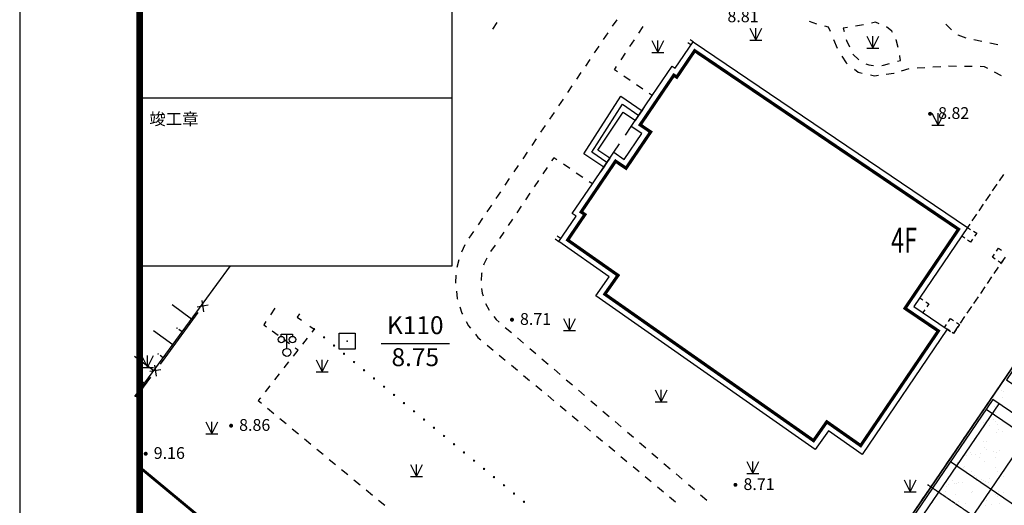
# Model space of a CAD drawing. Units: millimetres. Extents: x -20577 to 694715, y 3098772 to 3375379.
# Drawn here: x 169944 to 231429, y 3295325 to 3325668 of the extents above; entities that cross this region are included whole.
import ezdxf
from ezdxf.enums import TextEntityAlignment as Align

# ---------------------------------------------------------------- set-up
doc = ezdxf.new("R2010")
doc.units = ezdxf.units.MM
for name, pattern in [('2', [0]), ('270', [0]), ('380201402', [0]), ('DOTE', [2.42, 2, -0.2, 0.02, -0.2])]:
    doc.linetypes.add(name, pattern=pattern)
for name, color, linetype in [('交通线', 7, 'Continuous'), ('体育设施', 7, 'Continuous'), ('图框', 137, 'Continuous'), ('地貌点', 7, 'Continuous'), ('居民地点', 7, 'Continuous'), ('居民地线', 7, 'Continuous'), ('居民地面', 7, 'Continuous'), ('控制点', 7, 'Continuous'), ('植被点', 3, 'Continuous'), ('植被线', 3, 'Continuous'), ('植被面', 3, 'Continuous'), ('水系线', 5, 'Continuous')]:
    doc.layers.add(name, color=color, linetype=linetype)
doc.styles.add('-黑体', font='txt', dxfattribs={"width": 0.7})
doc.styles.add('iIcon2', font='txt')
doc.styles.add('SZ1', font='txt')
doc.styles.add('方正细等线简体', font='txt')

# ---------------------------------------------------------------- blocks, each defined once
blk = doc.blocks.new('220305401')
at = {"color": 0, "linetype": 'Continuous', "lineweight": -3}
blk.add_lwpolyline([(0, 0), (0, -3)], dxfattribs=at)
blk = doc.blocks.new('220305402')
at = {"linetype": '2'}
h = blk.add_hatch(color=0, dxfattribs=at)
edge = h.paths.add_edge_path(flags=0)
edge.add_arc((0, -0.8), 0.1, 0, 360)
at = {"color": 0, "linetype": 'Continuous', "lineweight": -3}
blk.add_lwpolyline([(0, 0), (0, -0.5)], dxfattribs=at)
blk = doc.blocks.new('820200301')
at = {"color": 0, "linetype": 'Continuous', "lineweight": -3}
for points in [[(-0.75, 1.5), (0, 0)], [(0, 0), (0.75, 1.5)], [(0, 0), (0, 1.5)], [(-0.75, 0), (0.75, 0)]]:
    blk.add_lwpolyline(points, dxfattribs=at)
blk = doc.blocks.new('810100201')
at = {"linetype": '2'}
h = blk.add_hatch(color=0, dxfattribs=at)
edge = h.paths.add_edge_path(flags=0)
edge.add_arc((0, 0), 0.15, 0, 360)
blk = doc.blocks.new('149')
at = {"color": 0, "linetype": 'Continuous', "lineweight": -3}
for points in [[(-0.75, 1.5), (0, 0)], [(0, 0), (0.75, 1.5)], [(0, 0), (0, 1.5)], [(-0.75, 0), (0.75, 0)]]:
    blk.add_lwpolyline(points, dxfattribs=at)
blk = doc.blocks.new('110103501')
at = {"color": 0, "linetype": 'Continuous', "lineweight": -3}
blk.add_lwpolyline([(-1, 1), (1, 1), (1, -1), (-1, -1)], close=True, dxfattribs=at)
at = {"color": 0}
blk.add_point((0, 0), dxfattribs=at)
blk = doc.blocks.new('720100101')
at = {"linetype": '2'}
h = blk.add_hatch(color=0, dxfattribs=at)
edge = h.paths.add_edge_path(flags=0)
edge.add_arc((0, 0), 0.25, 0, 360)
blk = doc.blocks.new('357')
at = {"color": 0, "linetype": 'Continuous', "lineweight": -3}
for points in [[(-0.7, 2), (-0.7, 2.3), (0.7, 2.3), (0.7, 2)], [(0, 0.5), (0, 2.3)]]:
    blk.add_lwpolyline(points, dxfattribs=at)
for centre, radius in [((-0.7, 1.6), 0.4), ((0.7, 1.6), 0.4), ((0, 0), 0.5)]:
    blk.add_circle(centre, radius, dxfattribs=at)
blk = doc.blocks.new('380205201')
at = {"color": 0, "linetype": 'Continuous', "lineweight": -3}
for points in [[(-0.5, -0.5), (0.5, 0.5)], [(-0.5, 0.5), (0.5, -0.5)]]:
    blk.add_lwpolyline(points, dxfattribs=at)
blk = doc.blocks.new('$plan$00002338')
at = {"layer": '体育设施', "color": 1, "linetype": 'DOTE'}
blk.add_line((0, -3332), (0, 3332), dxfattribs=at)
at = {"layer": '体育设施'}
for p, q in [((-6700, 2506), (6700, 2506)), ((-5950, -3134), (-5950, 2966)), ((-1980, -3134), (-1980, 2966)), ((1980, -3134), (1980, 2966)), ((5950, -3134), (5950, 2966)), ((-6700, -84), (6700, -84)), ((-6700, -2674), (6700, -2674))]:
    blk.add_line(p, q, dxfattribs=at)
blk.add_lwpolyline([(6700, 2966), (-6700, 2966), (-6700, -3134), (6700, -3134)], close=True, dxfattribs=at)

msp = doc.modelspace()

# ---------------------------------------------------------------- linework, layer by layer
msp.add_line((256549.605, 3340159.572), (224747.365, 3293392.233))
at = {"color": 252}
for p, q in [((231256.296, 3302478.786), (231256.296, 3302478.786)), ((231369.651, 3302433.217), (231369.651, 3302433.217)), ((231289.02, 3302054.375), (231289.02, 3302054.375)), ((230813.569, 3301498.964), (230813.569, 3301498.964)), ((230863.132, 3301100.028), (230863.132, 3301100.028)), ((230102.479, 3300505.875), (230102.479, 3300505.875)), ((230777.376, 3300678.106), (230777.376, 3300678.106)), ((230895.339, 3300571.869), (230895.339, 3300571.869)), ((230180.695, 3300252.695), (230180.695, 3300252.695)), ((230510.831, 3300299.056), (230510.831, 3300299.056)), ((230913.674, 3299876.885), (230913.674, 3299876.885)), ((231026.471, 3300371.466), (231026.471, 3300371.466)), ((231070.857, 3300081.616), (231070.857, 3300081.616)), ((231340.094, 3299913.337), (231340.094, 3299913.337)), ((229548.104, 3299496.677), (229548.104, 3299496.677)), ((230153.021, 3299282.732), (230153.021, 3299282.732)), ((230331.97, 3299286.901), (230331.97, 3299286.901)), ((229339.822, 3298647.536), (229339.822, 3298647.536)), ((230185.101, 3298922.995), (230185.101, 3298922.995)), ((230303.064, 3298816.758), (230303.064, 3298816.758)), ((230779.643, 3298690.766), (230779.643, 3298690.766)), ((230964.216, 3298653.742), (230964.216, 3298653.742)), ((231109.779, 3298737.126), (231109.779, 3298737.126)), ((229072.369, 3298451.016), (229072.369, 3298451.016)), ((229402.505, 3298497.376), (229402.505, 3298497.376)), ((229620.006, 3298475.358), (229620.006, 3298475.358)), ((229889.243, 3298307.079), (229889.243, 3298307.079)), ((229918.146, 3298569.787), (229918.146, 3298569.787)), ((230203.563, 3298059.589), (230203.563, 3298059.589)), ((230859.847, 3298315.317), (230859.847, 3298315.317)), ((228489.091, 3297983.023), (228489.091, 3297983.023)), ((228881.118, 3297680.643), (228881.118, 3297680.643)), ((228955.829, 3297741.566), (228955.829, 3297741.566)), ((229390.364, 3297424.393), (229390.364, 3297424.393)), ((230858.495, 3297701.274), (230858.495, 3297701.274)), ((231014.758, 3297430.599), (231014.758, 3297430.599)), ((228169.154, 3296869.1), (228169.154, 3296869.1)), ((229592.827, 3297167.884), (229592.827, 3297167.884)), ((229671.317, 3296889.086), (229671.317, 3296889.086)), ((229710.789, 3297061.647), (229710.789, 3297061.647)), ((230001.453, 3296935.447), (230001.453, 3296935.447)), ((230146.531, 3296889.731), (230146.531, 3296889.731)), ((230254.104, 3296836.446), (230254.104, 3296836.446)), ((230517.094, 3297007.857), (230517.094, 3297007.857)), ((231378.591, 3297128.836), (231378.591, 3297128.836)), ((227688.809, 3296594.134), (227688.809, 3296594.134)), ((227806.771, 3296487.896), (227806.771, 3296487.896)), ((227964.044, 3296649.336), (227964.044, 3296649.336)), ((228294.18, 3296695.697), (228294.18, 3296695.697)), ((228438.391, 3296700.821), (228438.391, 3296700.821)), ((228539.633, 3296759.88), (228539.633, 3296759.88)), ((228809.82, 3296768.108), (228809.82, 3296768.108)), ((229440.906, 3296201.25), (229440.906, 3296201.25)), ((230267.573, 3296560.206), (230267.573, 3296560.206)), ((230415.768, 3296721.452), (230415.768, 3296721.452)), ((231065.3, 3296207.456), (231065.3, 3296207.456)), ((227430.267, 3296074.385), (227430.267, 3296074.385)), ((227778.98, 3296165.727), (227778.98, 3296165.727)), ((228363.554, 3295986.455), (228363.554, 3295986.455)), ((229407.643, 3296095.016), (229407.643, 3296095.016)), ((230304.646, 3295613.303), (230304.646, 3295613.303)), ((230904.57, 3295986.523), (230904.57, 3295986.523)), ((231022.533, 3295880.286), (231022.533, 3295880.286)), ((231385.02, 3296115.648), (231385.02, 3296115.648)), ((226965.781, 3295530.531), (226965.781, 3295530.531)), ((228590.175, 3295536.737), (228590.175, 3295536.737)), ((229000.552, 3295412.773), (229000.552, 3295412.773)), ((230270.265, 3295327.157), (230270.265, 3295327.157)), ((230600.401, 3295373.517), (230600.401, 3295373.517)), ((231116.042, 3295445.928), (231116.042, 3295445.928))]:
    msp.add_line(p, q, dxfattribs=at)
msp.add_lwpolyline([(215152.451, 3292166.298), (219142.046, 3291163.265), (220298.833, 3291249.322), (222300.943, 3291765.507), (223171.114, 3292234.475), (223879.175, 3292644.215), (224608.587, 3293188.919), (234720.385, 3308040.107)], dxfattribs=at)
msp.add_lwpolyline([(219923.748, 3291215.023), (219923.748, 3291215.023), (220298.833, 3291249.322), (222300.943, 3291765.507), (223171.114, 3292234.475), (223879.175, 3292644.215), (224608.587, 3293188.919), (234720.385, 3308040.107)])
at = {"layer": '交通线', "color": 7, "linetype": 'Continuous', "lineweight": -3, "ltscale": 0.5}
for points in [[(199745.764, 3325494.628), (199465.638, 3325080.632)], [(207224.222, 3325666.568), (206944.851, 3325252.94)], [(208607.461, 3324833.094), (208885.138, 3325251.276)], [(219237.954, 3325585.223), (219705.749, 3325403.154)], [(220192.735, 3325281.601), (220436.348, 3325221.203), (220548.363, 3324955.198)], [(221637.155, 3325188.622), (221366.357, 3325145.208), (221426.779, 3324920.572)], [(222638.126, 3325349.093), (222137.641, 3325268.858)], [(223380.374, 3325513.224), (223133.252, 3325456.998)], [(223614.81, 3325416.94), (223380.374, 3325513.224)], [(224436.868, 3324865.122), (224395.388, 3324941.225), (224080.913, 3325219.93)], [(227767.244, 3325397.082), (228130.932, 3325034.485)], [(206665.479, 3324839.312), (206386.108, 3324425.683)], [(228533.157, 3324715.461), (228533.429, 3324715.249), (229016.137, 3324540.941)], [(206106.737, 3324012.055), (205827.365, 3323598.427)], [(208052.106, 3323996.731), (208329.783, 3324414.912)], [(220772.393, 3324423.187), (220996.423, 3323891.176)], [(221558.437, 3324431.093), (221575.864, 3324366.302), (221757.418, 3323965.744)], [(224790.713, 3323926.134), (224686.394, 3324407.322), (224679.449, 3324420.063)], [(229517.133, 3324430.113), (230020.042, 3324326.059)], [(230522.952, 3324222.006), (231025.861, 3324117.952)], [(207496.751, 3323160.367), (207774.429, 3323578.549)], [(221286.464, 3323393.163), (221551.472, 3322963.488), (221608.757, 3322919.165)], [(221972.187, 3323507.975), (222337.514, 3323156.607)], [(224751.396, 3323070.158), (224940.404, 3323123.211), (224905.402, 3323397.113), (224898.107, 3323430.765)], [(205547.994, 3323184.799), (205268.623, 3322771.171)], [(207277.513, 3322399.486), (207080.235, 3322533.094), (207219.074, 3322742.185)], [(222773.577, 3322908.526), (222962.487, 3322849.296), (223269.12, 3322811.959)], [(223771.973, 3322812.724), (223889.396, 3322828.201), (224263.381, 3322933.176)], [(225979.015, 3322649.875), (226471.404, 3322683.341)], [(226963.794, 3322716.808), (227456.184, 3322750.274)], [(227948.755, 3322777.237), (228442.244, 3322771.238)], [(228935.734, 3322765.238), (229429.223, 3322759.239)], [(229922.713, 3322753.239), (230169.457, 3322750.24), (230381.05, 3322635.365)], [(204989.251, 3322357.542), (204709.88, 3321943.914)], [(208066.624, 3321865.052), (207672.068, 3322132.269)], [(222065.308, 3322565.913), (222293.583, 3322389.287), (222550.411, 3322331.838)], [(223064.067, 3322216.94), (223320.895, 3322159.491), (223565.525, 3322191.866)], [(224054.785, 3322256.615), (224522.405, 3322318.5), (224543.277, 3322324.888)], [(225015.196, 3322469.32), (225487.115, 3322613.752)], [(230804.236, 3322405.615), (231227.421, 3322175.866)], [(204430.509, 3321530.286), (204151.137, 3321116.658)], [(208855.735, 3321330.619), (208461.179, 3321597.836)], [(209447.568, 3320929.793), (209250.29, 3321063.402)], [(203871.766, 3320703.03), (203592.395, 3320289.401)], [(203313.023, 3319875.773), (203033.652, 3319462.145)], [(202754.28, 3319048.517), (202474.909, 3318634.889)], [(202195.538, 3318221.26), (201916.166, 3317807.632)], [(201636.795, 3317394.004), (201357.424, 3316980.376)], [(201078.052, 3316566.748), (200798.681, 3316153.12)], [(203494.377, 3316904.801), (203293.232, 3317041.018), (203157.464, 3316838.997)], [(204298.955, 3316359.934), (203896.666, 3316632.367)], [(202885.927, 3316434.957), (202614.39, 3316030.917)], [(205103.532, 3315815.067), (204701.244, 3316087.5)], [(200519.31, 3315739.491), (200239.938, 3315325.863)], [(202342.853, 3315626.876), (202071.316, 3315222.836)], [(205706.966, 3315406.417), (205505.821, 3315542.634)], [(199960.567, 3314912.235), (199681.196, 3314498.607)], [(201799.779, 3314818.795), (201528.242, 3314414.755)], [(199401.824, 3314084.979), (199122.453, 3313671.35)], [(201256.704, 3314010.714), (200985.167, 3313606.674)], [(198843.082, 3313257.722), (198563.71, 3312844.094)], [(200713.63, 3313202.634), (200442.093, 3312798.593)], [(198283.04, 3312431.363), (197995.204, 3312023.58)], [(200170.556, 3312394.553), (199899.019, 3311990.512)], [(197743.277, 3311595.072), (197534.194, 3311141.838)], [(199627.335, 3311586.573), (199346.582, 3311188.881)], [(197370.569, 3310672.647), (197250.477, 3310188.173)], [(199107.313, 3310767.245), (198934.531, 3310392.726), (198916.646, 3310320.556)], [(198799.548, 3309848.042), (198783.534, 3309783.419), (198753.74, 3309364.248)], [(197187.823, 3309694.609), (197155.221, 3309235.904), (197159.472, 3309196.861)], [(197213.499, 3308700.658), (197262.328, 3308252.195), (197276.714, 3308206.378)], [(198788.782, 3308879.974), (198821.642, 3308578.508), (198876.606, 3308403.375)], [(199024.87, 3307939.953), (199254.535, 3307510.727)], [(185880.003, 3307641.389), (185600.851, 3307229.555)], [(187420.202, 3307278.82), (187280.139, 3307071.822), (187541.143, 3306887.322)], [(197426.239, 3307730.165), (197550.037, 3307335.888), (197590.548, 3307260.163)], [(185321.698, 3306817.721), (185182.122, 3306611.804), (185361.124, 3306481.054)], [(197826.001, 3306820.051), (197976.046, 3306539.583), (198089.227, 3306398.265)], [(199542.487, 3307119.967), (199694.66, 3306929.997), (199885.263, 3306766.517)], [(185719.129, 3306219.554), (186077.134, 3305958.054)], [(188063.15, 3306518.321), (188324.154, 3306333.821), (188180.158, 3306146.798)], [(200266.469, 3306439.556), (200647.675, 3306112.594)], [(186435.139, 3305696.553), (186793.145, 3305435.053)], [(187892.166, 3305772.752), (187604.175, 3305398.706)], [(198401.246, 3306008.675), (198557.256, 3305813.88), (198747.197, 3305655.788)], [(201028.88, 3305785.633), (201410.086, 3305458.672)], [(187316.041, 3305024.77), (187025.112, 3304653.004)], [(187151.15, 3305173.553), (187330.152, 3305042.802)], [(199127.08, 3305339.605), (199506.963, 3305023.422)], [(201791.292, 3305131.711), (202172.497, 3304804.749)], [(186734.184, 3304281.237), (186443.255, 3303909.471)], [(199886.845, 3304707.239), (200266.728, 3304391.056)], [(202553.703, 3304477.788), (202934.909, 3304150.827)], [(200646.611, 3304074.873), (201026.493, 3303758.69)], [(203316.115, 3303823.866), (203697.32, 3303496.905)], [(186152.326, 3303537.705), (185861.398, 3303165.938)], [(201406.376, 3303442.507), (201786.259, 3303126.325)], [(204078.526, 3303169.943), (204459.732, 3302842.982)], [(231131.15, 3302744.699), (231408.706, 3303151.328)], [(185570.469, 3302794.172), (185279.541, 3302422.406)], [(202166.141, 3302810.142), (202546.024, 3302493.959)], [(204840.937, 3302516.021), (205222.143, 3302189.06)], [(230576.039, 3301931.441), (230853.595, 3302338.07)], [(184988.612, 3302050.639), (184843.148, 3301864.756), (185035.876, 3301705.28)], [(202925.907, 3302177.776), (203305.789, 3301861.593)], [(205603.349, 3301862.099), (205984.555, 3301535.137)], [(185421.333, 3301386.328), (185806.79, 3301067.376)], [(203685.672, 3301545.41), (204065.555, 3301229.227)], [(206365.76, 3301208.176), (206746.966, 3300881.215)], [(230020.927, 3301118.183), (230298.483, 3301524.812)], [(186192.247, 3300748.425), (186577.704, 3300429.473)], [(204445.437, 3300913.044), (204825.32, 3300596.861)], [(207128.172, 3300554.254), (207509.377, 3300227.292)], [(229465.815, 3300304.925), (229743.371, 3300711.554)], [(186963.161, 3300110.521), (187348.618, 3299791.569)], [(205205.203, 3300280.678), (205585.085, 3299964.495)], [(207890.583, 3299900.331), (208271.789, 3299573.37)], [(228910.703, 3299491.667), (229188.259, 3299898.296)], [(187734.075, 3299472.617), (188119.532, 3299153.665)], [(205964.968, 3299648.312), (206344.851, 3299332.129)], [(188504.989, 3298834.713), (188890.446, 3298515.761)], [(206724.733, 3299015.946), (207104.616, 3298699.763)], [(208652.995, 3299246.409), (209034.2, 3298919.448)], [(228355.591, 3298678.41), (228633.147, 3299085.038)], [(189275.902, 3298196.809), (189661.359, 3297877.857)], [(207484.499, 3298383.58), (207864.381, 3298067.397)], [(209415.406, 3298592.486), (209796.612, 3298265.525)], [(227800.48, 3297865.152), (228078.036, 3298271.781)], [(190046.816, 3297558.905), (190432.273, 3297239.953)], [(208244.264, 3297751.214), (208624.147, 3297435.032)], [(210177.818, 3297938.564), (210559.023, 3297611.603)], [(227245.368, 3297051.894), (227522.924, 3297458.523)], [(190817.73, 3296921.002), (191203.187, 3296602.05)], [(209004.029, 3297118.849), (209383.912, 3296802.666)], [(210940.229, 3297284.641), (211321.435, 3296957.68)], [(191588.644, 3296283.098), (191974.101, 3295964.146)], [(209763.795, 3296486.483), (210143.677, 3296170.3)], [(211702.64, 3296630.719), (212083.846, 3296303.758)], [(226690.256, 3296238.636), (226967.812, 3296645.265)], [(192359.558, 3295645.194), (192745.015, 3295326.242)], [(210523.56, 3295854.117), (210903.443, 3295537.934)], [(212465.052, 3295976.797), (212846.258, 3295649.835)], [(226135.144, 3295425.378), (226412.7, 3295832.007)]]:
    msp.add_lwpolyline(points, dxfattribs=at)
at = {"layer": '交通线', "color": 7, "linetype": '270', "lineweight": -3, "ltscale": 0.5}
msp.add_lwpolyline([(209377.588, 3269119.591, 175, 175, 0), (188718.281, 3286364.63, 175, 175, 0), (187653.253, 3289229.651, 175, 175, 0), (177611.104, 3297559.67, 175, 175, 0), (177444.487, 3297579.114, 175, 175, 0)], format="xyseb", dxfattribs=at)
at = {"layer": '图框'}
for p, q in [((196944.487, 3310286.282), (196944.487, 3372378.742)), ((177444.487, 3320786.283), (196944.487, 3320786.283)), ((177444.487, 3310286.282), (196944.487, 3310286.282))]:
    msp.add_line(p, q, dxfattribs=at)
msp.add_lwpolyline([(169944.487, 3197178.742), (422244.487, 3197178.742), (422244.487, 3375378.742), (169944.487, 3375378.742)], close=True, dxfattribs=at)
at = {"layer": '图框', "const_width": 420}
msp.add_lwpolyline([(177444.487, 3372378.742), (419244.487, 3372378.742), (419244.487, 3200178.742), (177444.487, 3200178.742)], close=True, dxfattribs=at)
at = {"layer": '图框'}
msp.add_lwpolyline([(177444.487, 3310286.282), (177444.487, 3372378.742)], dxfattribs=at)
at = {"layer": '居民地线', "color": 7, "linetype": 'Continuous', "lineweight": -3, "ltscale": 0.5}
for points in [[(211855.081, 3324087.532), (211670.679, 3324212.432)], [(206411.666, 3316447.031), (205175.549, 3317284.132), (207477.949, 3320879.081), (208804.768, 3319980.58)], [(206611.066, 3316741.335), (205661.853, 3317384.136), (207580.553, 3320380.177), (208605.367, 3319686.176)], [(208396.467, 3319377.772), (208605.367, 3319686.176), (208804.768, 3319980.58), (209004.068, 3320274.984)], [(206791.766, 3317008.239), (206055.256, 3317507.039), (207628.257, 3319898.072), (208396.467, 3319377.772)], [(207772.167, 3318455.692), (208134.967, 3318990.967)], [(207046.567, 3317385.144), (207409.367, 3317920.418)], [(206791.766, 3317008.239), (206611.066, 3316741.335), (206411.666, 3316447.031), (206212.266, 3316152.627)], [(203514.164, 3312161.397), (203748.767, 3311996.696)], [(181074.205, 3307363.709), (179003.553, 3304541.936)], [(179003.553, 3304541.936), (178707.746, 3304138.826)], [(178116.131, 3303332.605), (177193.072, 3302074.711)]]:
    msp.add_lwpolyline(points, dxfattribs=at)
at = {"layer": '居民地线', "color": 7, "linetype": '380201402', "lineweight": -3, "ltscale": 0.5}
for points in [[(211989.672, 3324286.242), (211805.269, 3324411.142)], [(203376.265, 3311964.969), (203610.868, 3311800.269)]]:
    msp.add_lwpolyline(points, dxfattribs=at)
at = {"layer": '居民地面', "color": 7, "linetype": 'Continuous', "lineweight": -3, "ltscale": 0.5}
msp.add_lwpolyline([(229128.81, 3312679.036), (225783.308, 3307739.067), (227867.637, 3306327.466), (222562.534, 3298493.958), (220440.904, 3299983.559), (219615.504, 3298807.942), (205924.711, 3308420.55), (206750.112, 3309596.167), (203610.868, 3311800.269), (204686.069, 3313387.791), (204448.665, 3313548.591), (205706.766, 3315406.517), (207046.567, 3317385.144), (207700.476, 3316941.844), (208788.976, 3318547.766), (208134.967, 3318990.967), (209447.768, 3320929.693), (210686.468, 3322758.919), (210870.671, 3322634.219), (211989.672, 3324286.242)], close=True, dxfattribs=at)
at = {"layer": '居民地面', "color": 7, "linetype": 'Continuous', "lineweight": -3, "ltscale": 0.5, "const_width": 200}
msp.add_lwpolyline([(228573.317, 3312572.136), (225227.817, 3307632.17), (227312.146, 3306220.57), (222459.447, 3299055.08), (220343.381, 3300540.775), (219517.984, 3299365.163), (206481.924, 3308518.069), (207307.326, 3309693.688), (204162.622, 3311901.623), (205241.558, 3313494.661), (205004.125, 3313655.481), (206037.974, 3315182.238), (207153.382, 3316829.48), (207807.139, 3316386.282), (209344.532, 3318654.479), (208690.374, 3319097.781), (209778.977, 3320705.416), (210793.422, 3322203.476), (210977.583, 3322078.803), (212096.544, 3323730.767)], close=True, dxfattribs=at)
at = {"layer": '居民地面', "color": 7, "linetype": 'Continuous', "lineweight": -3, "ltscale": 0.5}
for points in [[(231384.678, 3316005.027), (231102.707, 3315589.278)], [(230961.721, 3315381.404), (230679.75, 3314965.655)], [(230538.765, 3314757.78), (230256.794, 3314342.031)], [(230115.808, 3314134.157), (229833.837, 3313718.408)], [(229692.852, 3313510.534), (229410.881, 3313094.785)], [(229269.895, 3312886.91), (229128.91, 3312679.036)], [(229128.91, 3312679.036), (229320.246, 3312561.936)], [(229511.581, 3312444.836), (229702.917, 3312327.736)], [(229702.917, 3312327.736), (229577.23, 3312142.403)], [(228955.148, 3312023.249), (228769.809, 3312148.928)], [(229451.542, 3311957.07), (229325.917, 3311771.828), (229140.487, 3311897.57)], [(230867.541, 3310708.448), (230682.136, 3310834.027), (230807.724, 3311019.427)], [(230933.311, 3311204.827), (231058.836, 3311390.135), (231244.333, 3311264.494)], [(231363.969, 3310642.535), (231238.444, 3310457.227), (231052.947, 3310582.869)], [(231213.659, 3310420.695), (231238.444, 3310457.227), (231493.471, 3310833.713)], [(230793.536, 3309801.442), (231073.618, 3310214.277)], [(230373.413, 3309182.189), (230653.495, 3309595.024)], [(229953.29, 3308562.936), (230233.372, 3308975.771)], [(226160.008, 3308295.275), (226345.444, 3308169.675)], [(226530.88, 3308044.075), (226716.316, 3307918.475)], [(226716.316, 3307918.475), (226590.749, 3307733.072)], [(229533.167, 3307943.682), (229813.249, 3308356.518)], [(226465.182, 3307547.669), (226339.616, 3307362.267)], [(229113.045, 3307324.429), (229393.126, 3307737.265)], [(227951.715, 3306812.185), (228076.935, 3306997.074), (228263.35, 3306870.793)], [(228448.996, 3306745.034), (228634.642, 3306619.274)], [(228692.922, 3306705.176), (228973.004, 3307118.012)], [(227700.234, 3306440.866), (227825.975, 3306626.525)], [(227867.637, 3306327.466), (228074.161, 3306187.582)], [(228025.416, 3306220.598), (227867.637, 3306327.466)], [(228421.024, 3306303.637), (228258.142, 3306062.966), (228183.194, 3306113.73)], [(228273.402, 3306085.514), (228553.017, 3306498.666)], [(228634.642, 3306619.274), (228527.833, 3306461.455)]]:
    msp.add_lwpolyline(points, dxfattribs=at)
at = {"layer": '控制点', "color": 7, "linetype": 'Continuous', "lineweight": -3, "ltscale": 0.5, "elevation": 8751}
msp.add_lwpolyline([(192509.574, 3305430.794), (196784.774, 3305430.794)], dxfattribs=at)
at = {"layer": '水系线', "color": 5, "linetype": 'Continuous', "lineweight": -3, "ltscale": 0.5}
msp.add_lwpolyline([(177137.772, 3302121.211), (183117.531, 3310286.282)], dxfattribs=at)

# ---------------------------------------------------------------- block references
at = {"rotation": 55.72258644830167}
for p in [(237780.342, 3307026.771), (229397.665, 3294727.813)]:
    msp.add_blockref('$plan$00002338', p, dxfattribs=at)
at = {"layer": '地貌点', "color": 7, "linetype": 'Continuous', "xscale": 500, "yscale": 500, "zscale": 1000}
for p in [(226794.143, 3319787.89, 8821), (200684.97, 3306921.603, 8706), (183145.241, 3300299.731, 8860), (177812.8, 3298547.581, 9157), (214639.469, 3296603.89, 8706)]:
    msp.add_blockref('720100101', p, dxfattribs=at)
at = {"layer": '居民地点', "color": 7, "linetype": 'Continuous', "xscale": 500, "yscale": 500, "zscale": 1000}
msp.add_blockref('357', (186632.146, 3304878.797), dxfattribs=at)
at = {"layer": '居民地线', "color": 7, "linetype": 'Continuous', "xscale": 500.000000185708, "yscale": 500, "zscale": 1000, "rotation": 233.7283084306101}
for p in [(181370.013, 3307766.819), (178411.938, 3303735.715)]:
    msp.add_blockref('380205201', p, dxfattribs=at)
at = {"layer": '控制点', "color": 7, "linetype": 'Continuous', "xscale": 500, "yscale": 500, "zscale": 1000}
msp.add_blockref('110103501', (190397.179, 3305580.827, 8751), dxfattribs=at)
at = {"layer": '植被点', "color": 3, "linetype": 'Continuous', "xscale": 500, "yscale": 500, "zscale": 1000}
for p in [(177923.268, 3303942.933), (181944.133, 3299786.118)]:
    msp.add_blockref('149', p, dxfattribs=at)
at = {"layer": '植被线', "color": 3, "linetype": 'Continuous', "xscale": 499.9999999311113, "yscale": 500, "zscale": 1000, "rotation": 320.5568696856253}
for p in [(188324.154, 3306333.821), (188948.504, 3305820.186), (189572.855, 3305306.551), (190197.206, 3304792.915), (190821.557, 3304279.28), (191445.907, 3303765.645), (192070.258, 3303252.01), (192694.609, 3302738.374), (193318.959, 3302224.739), (193943.31, 3301711.104), (194567.661, 3301197.469), (195192.011, 3300683.833), (195816.362, 3300170.198), (196440.713, 3299656.563), (197065.064, 3299142.928), (197689.414, 3298629.292), (198313.765, 3298115.657), (198938.116, 3297602.022), (199562.466, 3297088.387), (200186.817, 3296574.751), (200811.168, 3296061.116), (201435.518, 3295547.481)]:
    msp.add_blockref('810100201', p, dxfattribs=at)
at = {"layer": '植被面', "color": 3, "linetype": 'Continuous', "xscale": 500, "yscale": 500, "zscale": 1000}
for p in [(215919.056, 3324395.886), (223209.093, 3323881.696), (209791.031, 3323624.732), (227288.508, 3319077.814), (204276.559, 3306245.937), (188827.233, 3303666.373), (210001.669, 3301781.639), (215726.78, 3297317.341), (194725.707, 3297121.823), (225555.246, 3296166.221)]:
    msp.add_blockref('820200301', p, dxfattribs=at)
at = {"layer": '水系线', "color": 5, "linetype": 'Continuous', "xscale": 499.9999999119232, "yscale": 500, "zscale": 1000, "rotation": 233.7825127926161}
for name, p in [('220305401', (180682.884, 3306961.89)), ('220305401', (179501.18, 3305348.33)), ('220305402', (180092.032, 3306155.11)), ('220305402', (178910.328, 3304541.551)), ('220305401', (178319.476, 3303734.771)), ('220305402', (177728.624, 3302927.991))]:
    msp.add_blockref(name, p, dxfattribs=at)

# ---------------------------------------------------------------- texts
at = {"style": '-黑体', "width": 0.7}
msp.add_text('4F', height=1542.8287, dxfattribs=at).set_placement((224355.452, 3311119.654))
at = {"layer": '图框', "style": 'iIcon2'}
msp.add_text('竣工章', height=750, dxfattribs=at).set_placement((178041.392, 3319090.787))
at = {"layer": '地貌点', "color": 7, "style": 'SZ1'}
for s, p in [('8.81', (214138.378, 3326245.567, 8805)), ('8.82', (227294.143, 3320199.69, 8821)), ('8.71', (201184.97, 3307333.403, 8706)), ('8.86', (183645.241, 3300711.531, 8860)), ('9.16', (178312.8, 3298959.381, 9157)), ('8.71', (215139.469, 3297015.69, 8706))]:
    msp.add_text(s, height=735, dxfattribs=at).set_placement(p, align=Align.TOP_LEFT)
at = {"layer": '控制点', "color": 7, "style": '方正细等线简体'}
for s, p in [('K110', (194647.179, 3306580.827, 8751)), ('8.75', (194647.179, 3304580.827, 8751))]:
    msp.add_text(s, height=1120, dxfattribs=at).set_placement(p, align=Align.MIDDLE_CENTER)

doc.saveas('drawing.dxf')
